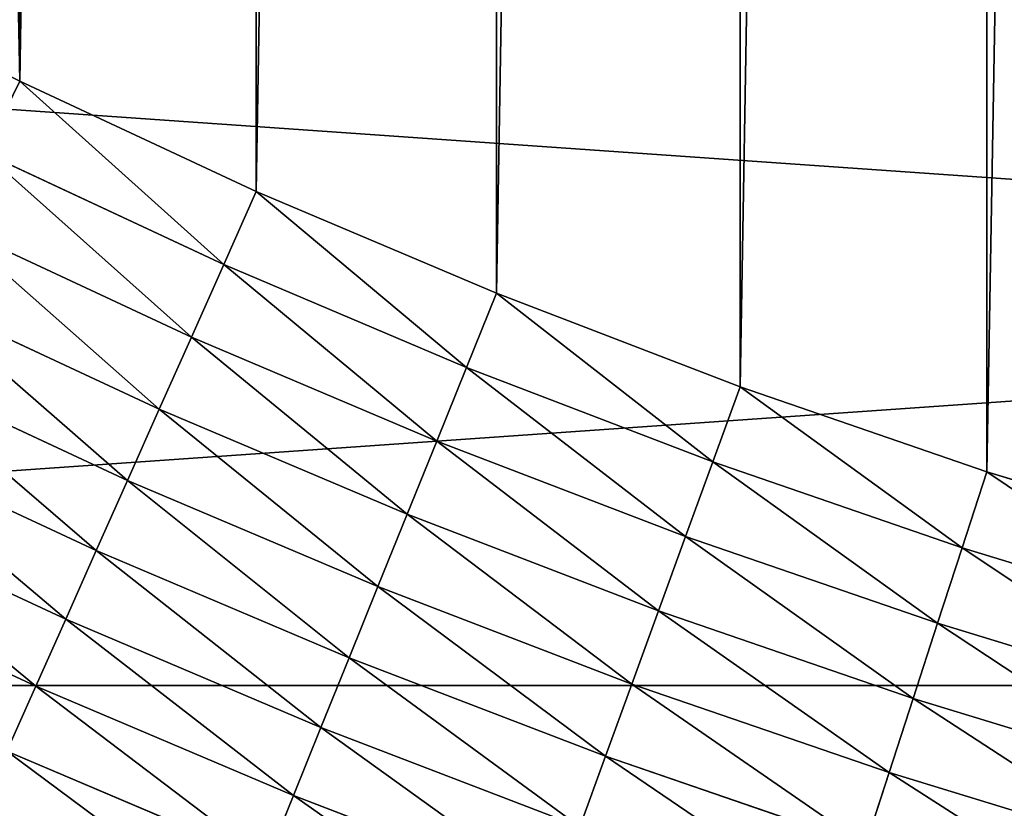
# Model space of a CAD drawing. Units: millimetres. Extents: x 0 to 86, y -74 to 74.
# Drawn here: x 48 to 51, y -23 to -21 of the extents above; entities that cross this region are included whole.
import ezdxf

# ---------------------------------------------------------------- set-up
doc = ezdxf.new("R2010")
doc.units = ezdxf.units.MM
doc.layers.get('0').update_dxf_attribs({"true_color": 0x000000})

# ---------------------------------------------------------------- blocks, each defined once
blk = doc.blocks.new('Group_13')
for p, q in [((171.983, 63.783), (179.417, 60.317)), ((171.983, 63.783, 500), (179.417, 60.317, 500)), ((170.882, 61.526, 499.921), (178.395, 58.022, 499.921)), ((170.882, 61.526, 0.079), (178.395, 58.022, 0.079)), ((179.417, 60.317), (178.395, 58.022, 0.079)), ((178.395, 58.022, 499.921), (179.417, 60.317, 500)), ((179.417, 60.317), (186.967, 57.112)), ((179.417, 60.317, 500), (186.967, 57.112, 500)), ((169.785, 59.277, 499.685), (177.378, 55.737, 499.685)), ((169.785, 59.277, 0.315), (177.378, 55.737, 0.315)), ((178.395, 58.022, 0.079), (177.378, 55.737, 0.315)), ((177.378, 55.737, 499.685), (178.395, 58.022, 499.921)), ((178.395, 58.022, 0.079), (186.027, 54.783, 0.079)), ((178.395, 58.022, 499.921), (186.027, 54.783, 499.921)), ((168.697, 57.047, 499.291), (176.368, 53.47, 499.291)), ((168.697, 57.047, 0.709), (176.368, 53.47, 0.709)), ((186.967, 57.112), (186.027, 54.783, 0.079)), ((186.027, 54.783, 499.921), (186.967, 57.112, 500)), ((186.967, 57.112), (194.625, 54.172)), ((186.967, 57.112, 500), (194.625, 54.172, 500)), ((177.378, 55.737, 0.315), (176.368, 53.47, 0.709)), ((176.368, 53.47, 499.291), (177.378, 55.737, 499.685)), ((177.378, 55.737, 0.315), (185.089, 52.464, 0.315)), ((177.378, 55.737, 499.685), (185.089, 52.464, 499.685)), ((167.622, 54.843, 498.743), (175.371, 51.229, 498.743)), ((167.622, 54.843, 1.257), (175.371, 51.229, 1.257)), ((186.027, 54.783, 0.079), (185.089, 52.464, 0.315)), ((185.089, 52.464, 499.685), (186.027, 54.783, 499.921)), ((186.027, 54.783, 0.079), (193.766, 51.812, 0.079)), ((186.027, 54.783, 499.921), (193.766, 51.812, 499.921)), ((194.625, 54.172), (193.766, 51.812, 0.079)), ((193.766, 51.812, 499.921), (194.625, 54.172, 500)), ((194.625, 54.172, 500), (202.381, 51.502, 500)), ((194.625, 54.172), (202.381, 51.502)), ((176.368, 53.47, 0.709), (175.371, 51.229, 1.257)), ((175.371, 51.229, 498.743), (176.368, 53.47, 499.291)), ((176.368, 53.47, 0.709), (184.16, 50.162, 0.709)), ((176.368, 53.47, 499.291), (184.16, 50.162, 499.291)), ((166.564, 52.674, 498.042), (174.389, 49.025, 498.042)), ((166.564, 52.674, 1.958), (174.389, 49.025, 1.958)), ((185.089, 52.464, 0.315), (184.16, 50.162, 0.709)), ((184.16, 50.162, 499.291), (185.089, 52.464, 499.685)), ((185.089, 52.464, 0.315), (192.911, 49.461, 0.315)), ((185.089, 52.464, 499.685), (192.911, 49.461, 499.685)), ((193.766, 51.812, 0.079), (192.911, 49.461, 0.315)), ((192.911, 49.461, 499.685), (193.766, 51.812, 499.921)), ((193.766, 51.812, 499.921), (201.605, 49.113, 499.921)), ((193.766, 51.812, 0.079), (201.605, 49.113, 0.079)), ((201.605, 49.113, 499.921), (202.381, 51.502, 500)), ((202.381, 51.502), (201.605, 49.113, 0.079)), ((202.381, 51.502, 500), (210.225, 49.104, 500)), ((202.381, 51.502), (210.225, 49.104)), ((175.371, 51.229, 1.257), (174.389, 49.025, 1.958)), ((174.389, 49.025, 498.042), (175.371, 51.229, 498.743)), ((175.371, 51.229, 1.257), (183.241, 47.889, 1.257)), ((175.371, 51.229, 498.743), (183.241, 47.889, 498.743)), ((165.528, 50.549, 497.191), (173.428, 46.865, 497.191)), ((165.528, 50.549, 2.809), (173.428, 46.865, 2.809)), ((184.16, 50.162, 0.709), (183.241, 47.889, 1.257)), ((183.241, 47.889, 498.743), (184.16, 50.162, 499.291)), ((184.16, 50.162, 0.709), (192.062, 47.129, 0.709)), ((184.16, 50.162, 499.291), (192.062, 47.129, 499.291)), ((192.911, 49.461, 0.315), (192.062, 47.129, 0.709)), ((192.062, 47.129, 499.291), (192.911, 49.461, 499.685)), ((192.911, 49.461, 499.685), (200.832, 46.734, 499.685)), ((192.911, 49.461, 0.315), (200.832, 46.734, 0.315)), ((174.389, 49.025, 1.958), (173.428, 46.865, 2.809)), ((173.428, 46.865, 497.191), (174.389, 49.025, 498.042)), ((174.389, 49.025, 1.958), (182.337, 45.651, 1.958)), ((174.389, 49.025, 498.042), (182.337, 45.651, 498.042)), ((200.832, 46.734, 499.685), (201.605, 49.113, 499.921)), ((201.605, 49.113, 0.079), (200.832, 46.734, 0.315)), ((201.605, 49.113, 499.921), (209.533, 46.689, 499.921)), ((201.605, 49.113, 0.079), (209.533, 46.689, 0.079)), ((164.517, 48.476, 496.193), (172.49, 44.758, 496.193)), ((164.517, 48.476, 3.807), (172.49, 44.758, 3.807)), ((183.241, 47.889, 1.257), (182.337, 45.651, 1.958)), ((182.337, 45.651, 498.042), (183.241, 47.889, 498.743)), ((183.241, 47.889, 1.257), (191.223, 44.825, 1.257)), ((183.241, 47.889, 498.743), (191.223, 44.825, 498.743)), ((192.062, 47.129, 0.709), (191.223, 44.825, 1.257)), ((191.223, 44.825, 498.743), (192.062, 47.129, 499.291)), ((192.062, 47.129, 499.291), (200.065, 44.373, 499.291)), ((192.062, 47.129, 0.709), (200.065, 44.373, 0.709)), ((173.428, 46.865, 2.809), (172.49, 44.758, 3.807)), ((172.49, 44.758, 496.193), (173.428, 46.865, 497.191)), ((173.428, 46.865, 2.809), (181.451, 43.459, 2.809)), ((173.428, 46.865, 497.191), (181.451, 43.459, 497.191)), ((200.065, 44.373, 499.291), (200.832, 46.734, 499.685)), ((200.832, 46.734, 0.315), (200.065, 44.373, 0.709)), ((200.832, 46.734, 499.685), (208.843, 44.284, 499.685)), ((200.832, 46.734, 0.315), (208.843, 44.284, 0.315)), ((182.337, 45.651, 1.958), (181.451, 43.459, 2.809)), ((181.451, 43.459, 497.191), (182.337, 45.651, 498.042)), ((182.337, 45.651, 1.958), (190.398, 42.557, 1.958)), ((182.337, 45.651, 498.042), (190.398, 42.557, 498.042)), ((172.49, 44.758, 3.807), (171.579, 42.713, 4.948)), ((171.579, 42.713, 495.052), (172.49, 44.758, 496.193)), ((172.49, 44.758, 3.807), (180.587, 41.321, 3.807)), ((172.49, 44.758, 496.193), (180.587, 41.321, 496.193)), ((191.223, 44.825, 1.257), (190.398, 42.557, 1.958)), ((190.398, 42.557, 498.042), (191.223, 44.825, 498.743)), ((191.223, 44.825, 498.743), (199.307, 42.041, 498.743)), ((191.223, 44.825, 1.257), (199.307, 42.041, 1.257)), ((199.307, 42.041, 498.743), (200.065, 44.373, 499.291)), ((200.065, 44.373, 0.709), (199.307, 42.041, 1.257)), ((200.065, 44.373, 499.291), (208.159, 41.899, 499.291)), ((200.065, 44.373, 0.709), (208.159, 41.899, 0.709)), ((181.451, 43.459, 2.809), (180.587, 41.321, 3.807)), ((180.587, 41.321, 496.193), (181.451, 43.459, 497.191)), ((181.451, 43.459, 2.809), (189.589, 40.335, 2.809)), ((181.451, 43.459, 497.191), (189.589, 40.335, 497.191)), ((171.579, 42.713, 4.948), (179.749, 39.245, 4.948)), ((171.579, 42.713, 495.052), (179.749, 39.245, 495.052)), ((190.398, 42.557, 1.958), (189.589, 40.335, 2.809)), ((189.589, 40.335, 497.191), (190.398, 42.557, 498.042)), ((190.398, 42.557, 498.042), (198.561, 39.746, 498.042)), ((190.398, 42.557, 1.958), (198.561, 39.746, 1.958)), ((198.561, 39.746, 498.042), (199.307, 42.041, 498.743)), ((199.307, 42.041, 1.257), (198.561, 39.746, 1.958)), ((199.307, 42.041, 498.743), (207.483, 39.541, 498.743)), ((199.307, 42.041, 1.257), (207.483, 39.541, 1.257)), ((180.587, 41.321, 3.807), (179.749, 39.245, 4.948)), ((179.749, 39.245, 495.052), (180.587, 41.321, 496.193)), ((180.587, 41.321, 3.807), (188.8, 38.168, 3.807)), ((180.587, 41.321, 496.193), (188.8, 38.168, 496.193))]:
    blk.add_line(p, q)
mesh = blk.add_polyface()
corners = [(40.143, 283.201), (40.143, 266.799), (40, 275), (40.572, 291.393), (40.572, 258.607), (41.287, 299.564), (41.287, 250.436), (42.287, 307.706), (42.287, 242.294), (43.57, 315.807), (43.57, 234.193), (45.135, 323.859), (45.135, 226.141), (46.981, 331.852), (46.981, 218.148), (49.104, 339.775), (49.104, 210.225), (51.502, 347.619), (51.502, 202.381), (54.172, 355.375), (54.172, 194.625), (57.112, 363.033), (57.112, 186.967), (60.317, 370.583), (60.317, 179.417), (63.783, 378.017), (63.783, 171.983), (67.507, 385.326), (67.507, 164.674), (71.484, 392.5), (71.484, 157.5), (75.709, 399.531), (75.709, 150.469), (80.176, 406.41), (80.176, 143.59), (84.881, 413.13), (84.881, 136.87), (89.817, 419.68), (89.817, 130.32), (94.98, 426.055), (94.98, 123.945), (100.361, 432.246), (100.361, 117.754), (105.955, 438.245), (105.955, 111.755), (111.755, 444.045), (111.755, 105.955), (117.754, 449.639), (117.754, 100.361), (123.945, 455.02), (123.945, 94.98), (130.32, 460.183), (130.32, 89.817), (136.87, 465.119), (136.87, 84.881), (143.59, 469.824), (143.59, 80.176), (150.469, 474.291), (150.469, 75.709), (157.5, 478.516), (157.5, 71.484), (164.674, 482.493), (164.674, 67.507), (171.983, 486.217), (171.983, 63.783), (179.417, 489.683), (179.417, 60.317), (186.967, 492.888), (186.967, 57.112), (194.625, 495.828), (194.625, 54.172), (202.381, 498.498), (202.381, 51.502), (210.225, 500.896), (210.225, 49.104), (218.148, 46.981), (218.148, 503.019), (226.141, 504.865), (226.141, 45.135), (234.193, 506.43), (234.193, 43.57), (242.294, 507.713), (242.294, 42.287), (250.436, 508.713), (250.436, 41.287), (258.607, 509.428), (258.607, 40.572), (266.799, 509.857), (266.799, 40.143), (275, 510), (275, 40), (283.201, 509.857), (283.201, 40.143), (291.393, 509.428), (291.393, 40.572), (299.564, 508.713), (299.564, 41.287), (307.706, 42.287), (307.706, 507.713), (315.807, 506.43), (315.807, 43.57), (323.859, 504.865), (323.859, 45.135), (331.852, 503.019), (331.852, 46.981), (339.775, 500.896), (339.775, 49.104), (347.619, 498.498), (347.619, 51.502), (355.375, 54.172), (355.375, 495.828), (363.033, 57.112), (363.033, 492.888), (370.583, 60.317), (370.583, 489.683), (378.017, 63.783), (378.017, 486.217), (385.326, 482.493), (385.326, 67.507), (392.5, 71.484), (392.5, 478.516), (399.531, 75.709), (399.531, 474.291), (406.41, 80.176), (406.41, 469.824), (413.13, 84.881), (413.13, 465.119), (419.68, 89.817), (419.68, 460.183), (426.055, 94.98), (426.055, 455.02), (432.246, 100.361), (432.246, 449.639), (438.245, 105.955), (438.245, 444.045), (444.045, 111.755), (444.045, 438.245), (449.639, 432.246), (449.639, 117.754), (455.02, 123.945), (455.02, 426.055), (460.183, 130.32), (460.183, 419.68), (465.119, 136.87), (465.119, 413.13), (469.824, 406.41), (469.824, 143.59), (474.291, 150.469), (474.291, 399.531), (478.516, 157.5), (478.516, 392.5), (482.493, 385.326), (482.493, 164.674), (486.217, 171.983), (486.217, 378.017), (489.683, 179.417), (489.683, 370.583), (492.888, 186.967), (492.888, 363.033), (495.828, 194.625), (495.828, 355.375), (498.498, 347.619), (498.498, 202.381), (500.896, 210.225), (500.896, 339.775), (503.019, 331.852), (503.019, 218.148), (504.865, 323.859), (504.865, 226.141), (506.43, 315.807), (506.43, 234.193), (507.713, 307.706), (507.713, 242.294), (508.713, 299.564), (508.713, 250.436), (509.428, 291.393), (509.428, 258.607), (509.857, 283.201), (509.857, 266.799), (510, 275)]
mesh.append_faces([[corners[k] for k in face] for face in [(0, 1, 2), (178, 177, 179)]], dxfattribs={"vtx0": -1})
mesh.append_faces([[corners[k] for k in face] for face in [(1, 3, 4), (4, 5, 6), (6, 7, 8), (8, 9, 10), (10, 11, 12), (12, 13, 14), (14, 15, 16), (16, 17, 18), (18, 19, 20), (20, 21, 22), (22, 23, 24), (24, 25, 26), (26, 27, 28), (28, 29, 30), (30, 31, 32), (32, 33, 34), (34, 35, 36), (36, 37, 38), (38, 39, 40), (40, 41, 42), (42, 43, 44), (44, 45, 46), (46, 47, 48), (48, 49, 50), (50, 51, 52), (52, 53, 54), (54, 55, 56), (56, 57, 58), (58, 59, 60), (60, 61, 62), (62, 63, 64), (64, 65, 66), (66, 67, 68), (68, 69, 70), (70, 71, 72), (72, 73, 74), (74, 73, 75), (75, 77, 78), (78, 79, 80), (80, 81, 82), (82, 83, 84), (84, 85, 86), (86, 87, 88), (88, 89, 90), (90, 91, 92), (92, 93, 94), (94, 95, 96), (96, 95, 97), (97, 99, 100), (100, 101, 102), (102, 103, 104), (104, 105, 106), (106, 107, 108), (108, 107, 109), (109, 110, 111), (111, 112, 113), (113, 114, 115), (115, 117, 118), (118, 117, 119), (119, 120, 121), (121, 122, 123), (123, 124, 125), (125, 126, 127), (127, 128, 129), (129, 130, 131), (131, 132, 133), (133, 134, 135), (135, 137, 138), (138, 137, 139), (139, 140, 141), (141, 142, 143), (143, 145, 146), (146, 145, 147), (147, 148, 149), (149, 151, 152), (152, 151, 153), (153, 154, 155), (155, 156, 157), (157, 158, 159), (159, 161, 162), (162, 161, 163), (163, 165, 166), (166, 167, 168), (168, 169, 170), (170, 171, 172), (172, 173, 174), (174, 175, 176), (176, 177, 178)]], dxfattribs={"vtx0": -1, "vtx1": -1})
mesh.append_faces([[corners[k] for k in face] for face in [(1, 0, 3), (4, 3, 5), (6, 5, 7), (8, 7, 9), (10, 9, 11), (12, 11, 13), (14, 13, 15), (16, 15, 17), (18, 17, 19), (20, 19, 21), (22, 21, 23), (24, 23, 25), (26, 25, 27), (28, 27, 29), (30, 29, 31), (32, 31, 33), (34, 33, 35), (36, 35, 37), (38, 37, 39), (40, 39, 41), (42, 41, 43), (44, 43, 45), (46, 45, 47), (48, 47, 49), (50, 49, 51), (52, 51, 53), (54, 53, 55), (56, 55, 57), (58, 57, 59), (60, 59, 61), (62, 61, 63), (64, 63, 65), (66, 65, 67), (68, 67, 69), (70, 69, 71), (72, 71, 73), (75, 73, 76), (75, 76, 77), (78, 77, 79), (80, 79, 81), (82, 81, 83), (84, 83, 85), (86, 85, 87), (88, 87, 89), (90, 89, 91), (92, 91, 93), (94, 93, 95), (97, 95, 98), (97, 98, 99), (100, 99, 101), (102, 101, 103), (104, 103, 105), (106, 105, 107), (109, 107, 110), (111, 110, 112), (113, 112, 114), (115, 114, 116), (115, 116, 117), (119, 117, 120), (121, 120, 122), (123, 122, 124), (125, 124, 126), (127, 126, 128), (129, 128, 130), (131, 130, 132), (133, 132, 134), (135, 134, 136), (135, 136, 137), (139, 137, 140), (141, 140, 142), (143, 142, 144), (143, 144, 145), (147, 145, 148), (149, 148, 150), (149, 150, 151), (153, 151, 154), (155, 154, 156), (157, 156, 158), (159, 158, 160), (159, 160, 161), (163, 161, 164), (163, 164, 165), (166, 165, 167), (168, 167, 169), (170, 169, 171), (172, 171, 173), (174, 173, 175), (176, 175, 177)]], dxfattribs={"vtx0": -1, "vtx2": -1})
mesh = blk.add_polyface()
corners = [(40.143, 266.799, 500), (40.143, 283.201, 500), (40, 275, 500), (40.572, 258.607, 500), (40.572, 291.393, 500), (41.287, 250.436, 500), (41.287, 299.564, 500), (42.287, 242.294, 500), (42.287, 307.706, 500), (43.57, 234.193, 500), (43.57, 315.807, 500), (45.135, 226.141, 500), (45.135, 323.859, 500), (46.981, 218.148, 500), (46.981, 331.852, 500), (49.104, 210.225, 500), (49.104, 339.775, 500), (51.502, 202.381, 500), (51.502, 347.619, 500), (54.172, 194.625, 500), (54.172, 355.375, 500), (57.112, 363.033, 500), (57.112, 186.967, 500), (60.317, 370.583, 500), (60.317, 179.417, 500), (63.783, 378.017, 500), (63.783, 171.983, 500), (67.507, 385.326, 500), (67.507, 164.674, 500), (71.484, 392.5, 500), (71.484, 157.5, 500), (75.709, 399.531, 500), (75.709, 150.469, 500), (80.176, 406.41, 500), (80.176, 143.59, 500), (84.881, 413.13, 500), (84.881, 136.87, 500), (89.817, 419.68, 500), (89.817, 130.32, 500), (94.98, 426.055, 500), (94.98, 123.945, 500), (100.361, 432.246, 500), (100.361, 117.754, 500), (105.955, 438.245, 500), (105.955, 111.755, 500), (111.755, 105.955, 500), (111.755, 444.045, 500), (117.754, 449.639, 500), (117.754, 100.361, 500), (123.945, 455.02, 500), (123.945, 94.98, 500), (130.32, 460.183, 500), (130.32, 89.817, 500), (136.87, 465.119, 500), (136.87, 84.881, 500), (143.59, 469.824, 500), (143.59, 80.176, 500), (150.469, 474.291, 500), (150.469, 75.709, 500), (157.5, 478.516, 500), (157.5, 71.484, 500), (164.674, 482.493, 500), (164.674, 67.507, 500), (171.983, 63.783, 500), (171.983, 486.217, 500), (179.417, 489.683, 500), (179.417, 60.317, 500), (186.967, 492.888, 500), (186.967, 57.112, 500), (194.625, 495.828, 500), (194.625, 54.172, 500), (202.381, 498.498, 500), (202.381, 51.502, 500), (210.225, 49.104, 500), (210.225, 500.896, 500), (218.148, 46.981, 500), (218.148, 503.019, 500), (226.141, 504.865, 500), (226.141, 45.135, 500), (234.193, 43.57, 500), (234.193, 506.43, 500), (242.294, 507.713, 500), (242.294, 42.287, 500), (250.436, 41.287, 500), (250.436, 508.713, 500), (258.607, 40.572, 500), (258.607, 509.428, 500), (266.799, 40.143, 500), (266.799, 509.857, 500), (275, 510, 500), (275, 40, 500), (283.201, 509.857, 500), (283.201, 40.143, 500), (291.393, 509.428, 500), (291.393, 40.572, 500), (299.564, 41.287, 500), (299.564, 508.713, 500), (307.706, 42.287, 500), (307.706, 507.713, 500), (315.807, 506.43, 500), (315.807, 43.57, 500), (323.859, 504.865, 500), (323.859, 45.135, 500), (331.852, 46.981, 500), (331.852, 503.019, 500), (339.775, 500.896, 500), (339.775, 49.104, 500), (347.619, 51.502, 500), (347.619, 498.498, 500), (355.375, 54.172, 500), (355.375, 495.828, 500), (363.033, 57.112, 500), (363.033, 492.888, 500), (370.583, 60.317, 500), (370.583, 489.683, 500), (378.017, 63.783, 500), (378.017, 486.217, 500), (385.326, 482.493, 500), (385.326, 67.507, 500), (392.5, 71.484, 500), (392.5, 478.516, 500), (399.531, 75.709, 500), (399.531, 474.291, 500), (406.41, 80.176, 500), (406.41, 469.824, 500), (413.13, 84.881, 500), (413.13, 465.119, 500), (419.68, 89.817, 500), (419.68, 460.183, 500), (426.055, 94.98, 500), (426.055, 455.02, 500), (432.246, 100.361, 500), (432.246, 449.639, 500), (438.245, 105.955, 500), (438.245, 444.045, 500), (444.045, 111.755, 500), (444.045, 438.245, 500), (449.639, 117.754, 500), (449.639, 432.246, 500), (455.02, 123.945, 500), (455.02, 426.055, 500), (460.183, 130.32, 500), (460.183, 419.68, 500), (465.119, 136.87, 500), (465.119, 413.13, 500), (469.824, 143.59, 500), (469.824, 406.41, 500), (474.291, 150.469, 500), (474.291, 399.531, 500), (478.516, 157.5, 500), (478.516, 392.5, 500), (482.493, 164.674, 500), (482.493, 385.326, 500), (486.217, 171.983, 500), (486.217, 378.017, 500), (489.683, 179.417, 500), (489.683, 370.583, 500), (492.888, 186.967, 500), (492.888, 363.033, 500), (495.828, 194.625, 500), (495.828, 355.375, 500), (498.498, 202.381, 500), (498.498, 347.619, 500), (500.896, 210.225, 500), (500.896, 339.775, 500), (503.019, 218.148, 500), (503.019, 331.852, 500), (504.865, 226.141, 500), (504.865, 323.859, 500), (506.43, 234.193, 500), (506.43, 315.807, 500), (507.713, 242.294, 500), (507.713, 307.706, 500), (508.713, 250.436, 500), (508.713, 299.564, 500), (509.428, 258.607, 500), (509.428, 291.393, 500), (509.857, 266.799, 500), (509.857, 283.201, 500), (510, 275, 500)]
mesh.append_faces([[corners[k] for k in face] for face in [(0, 1, 2), (178, 177, 179)]], dxfattribs={"vtx0": -1})
mesh.append_faces([[corners[k] for k in face] for face in [(1, 3, 4), (4, 5, 6), (6, 7, 8), (8, 9, 10), (10, 11, 12), (12, 13, 14), (14, 15, 16), (16, 17, 18), (18, 19, 20), (20, 19, 21), (21, 22, 23), (23, 24, 25), (25, 26, 27), (27, 28, 29), (29, 30, 31), (31, 32, 33), (33, 34, 35), (35, 36, 37), (37, 38, 39), (39, 40, 41), (41, 42, 43), (43, 45, 46), (46, 45, 47), (47, 48, 49), (49, 50, 51), (51, 52, 53), (53, 54, 55), (55, 56, 57), (57, 58, 59), (59, 60, 61), (61, 63, 64), (64, 63, 65), (65, 66, 67), (67, 68, 69), (69, 70, 71), (71, 73, 74), (74, 75, 76), (76, 75, 77), (77, 79, 80), (80, 79, 81), (81, 83, 84), (84, 85, 86), (86, 87, 88), (88, 87, 89), (89, 90, 91), (91, 92, 93), (93, 95, 96), (96, 97, 98), (98, 97, 99), (99, 100, 101), (101, 103, 104), (104, 103, 105), (105, 107, 108), (108, 109, 110), (110, 111, 112), (112, 113, 114), (114, 115, 116), (116, 115, 117), (117, 119, 120), (120, 121, 122), (122, 123, 124), (124, 125, 126), (126, 127, 128), (128, 129, 130), (130, 131, 132), (132, 133, 134), (134, 135, 136), (136, 137, 138), (138, 139, 140), (140, 141, 142), (142, 143, 144), (144, 145, 146), (146, 147, 148), (148, 149, 150), (150, 151, 152), (152, 153, 154), (154, 155, 156), (156, 157, 158), (158, 159, 160), (160, 161, 162), (162, 163, 164), (164, 165, 166), (166, 167, 168), (168, 169, 170), (170, 171, 172), (172, 173, 174), (174, 175, 176), (176, 177, 178)]], dxfattribs={"vtx0": -1, "vtx1": -1})
mesh.append_faces([[corners[k] for k in face] for face in [(1, 0, 3), (4, 3, 5), (6, 5, 7), (8, 7, 9), (10, 9, 11), (12, 11, 13), (14, 13, 15), (16, 15, 17), (18, 17, 19), (21, 19, 22), (23, 22, 24), (25, 24, 26), (27, 26, 28), (29, 28, 30), (31, 30, 32), (33, 32, 34), (35, 34, 36), (37, 36, 38), (39, 38, 40), (41, 40, 42), (43, 42, 44), (43, 44, 45), (47, 45, 48), (49, 48, 50), (51, 50, 52), (53, 52, 54), (55, 54, 56), (57, 56, 58), (59, 58, 60), (61, 60, 62), (61, 62, 63), (65, 63, 66), (67, 66, 68), (69, 68, 70), (71, 70, 72), (71, 72, 73), (74, 73, 75), (77, 75, 78), (77, 78, 79), (81, 79, 82), (81, 82, 83), (84, 83, 85), (86, 85, 87), (89, 87, 90), (91, 90, 92), (93, 92, 94), (93, 94, 95), (96, 95, 97), (99, 97, 100), (101, 100, 102), (101, 102, 103), (105, 103, 106), (105, 106, 107), (108, 107, 109), (110, 109, 111), (112, 111, 113), (114, 113, 115), (117, 115, 118), (117, 118, 119), (120, 119, 121), (122, 121, 123), (124, 123, 125), (126, 125, 127), (128, 127, 129), (130, 129, 131), (132, 131, 133), (134, 133, 135), (136, 135, 137), (138, 137, 139), (140, 139, 141), (142, 141, 143), (144, 143, 145), (146, 145, 147), (148, 147, 149), (150, 149, 151), (152, 151, 153), (154, 153, 155), (156, 155, 157), (158, 157, 159), (160, 159, 161), (162, 161, 163), (164, 163, 165), (166, 165, 167), (168, 167, 169), (170, 169, 171), (172, 171, 173), (174, 173, 175), (176, 175, 177)]], dxfattribs={"vtx0": -1, "vtx2": -1})
mesh = blk.add_polyface()
corners = [(178.395, 58.022, 499.921), (171.983, 63.783, 500), (170.882, 61.526, 499.921), (179.417, 60.317, 500)]
mesh.append_faces([[corners[k] for k in face] for face in [(0, 1, 2), (1, 0, 3)]], dxfattribs={"vtx0": -1})
mesh = blk.add_polyface()
corners = [(171.983, 63.783), (178.395, 58.022, 0.079), (170.882, 61.526, 0.079), (179.417, 60.317)]
mesh.append_faces([[corners[k] for k in face] for face in [(0, 1, 2), (1, 0, 3)]], dxfattribs={"vtx0": -1})
mesh = blk.add_polyface()
corners = [(177.378, 55.737, 499.685), (170.882, 61.526, 499.921), (169.785, 59.277, 499.685), (178.395, 58.022, 499.921)]
mesh.append_faces([[corners[k] for k in face] for face in [(0, 1, 2), (1, 0, 3)]], dxfattribs={"vtx0": -1})
mesh = blk.add_polyface()
corners = [(170.882, 61.526, 0.079), (177.378, 55.737, 0.315), (169.785, 59.277, 0.315), (178.395, 58.022, 0.079)]
mesh.append_faces([[corners[k] for k in face] for face in [(0, 1, 2), (1, 0, 3)]], dxfattribs={"vtx0": -1})
mesh = blk.add_polyface()
corners = [(179.417, 60.317), (186.027, 54.783, 0.079), (178.395, 58.022, 0.079), (186.967, 57.112)]
mesh.append_faces([[corners[k] for k in face] for face in [(0, 1, 2), (1, 0, 3)]], dxfattribs={"vtx0": -1})
mesh = blk.add_polyface()
corners = [(186.027, 54.783, 499.921), (179.417, 60.317, 500), (178.395, 58.022, 499.921), (186.967, 57.112, 500)]
mesh.append_faces([[corners[k] for k in face] for face in [(0, 1, 2), (1, 0, 3)]], dxfattribs={"vtx0": -1})
mesh = blk.add_polyface()
corners = [(176.368, 53.47, 499.291), (169.785, 59.277, 499.685), (168.697, 57.047, 499.291), (177.378, 55.737, 499.685)]
mesh.append_faces([[corners[k] for k in face] for face in [(0, 1, 2), (1, 0, 3)]], dxfattribs={"vtx0": -1})
mesh = blk.add_polyface()
corners = [(169.785, 59.277, 0.315), (176.368, 53.47, 0.709), (168.697, 57.047, 0.709), (177.378, 55.737, 0.315)]
mesh.append_faces([[corners[k] for k in face] for face in [(0, 1, 2), (1, 0, 3)]], dxfattribs={"vtx0": -1})
mesh = blk.add_polyface()
corners = [(178.395, 58.022, 0.079), (185.089, 52.464, 0.315), (177.378, 55.737, 0.315), (186.027, 54.783, 0.079)]
mesh.append_faces([[corners[k] for k in face] for face in [(0, 1, 2), (1, 0, 3)]], dxfattribs={"vtx0": -1})
mesh = blk.add_polyface()
corners = [(185.089, 52.464, 499.685), (178.395, 58.022, 499.921), (177.378, 55.737, 499.685), (186.027, 54.783, 499.921)]
mesh.append_faces([[corners[k] for k in face] for face in [(0, 1, 2), (1, 0, 3)]], dxfattribs={"vtx0": -1})
mesh = blk.add_polyface()
corners = [(175.371, 51.229, 498.743), (168.697, 57.047, 499.291), (167.622, 54.843, 498.743), (176.368, 53.47, 499.291)]
mesh.append_faces([[corners[k] for k in face] for face in [(0, 1, 2), (1, 0, 3)]], dxfattribs={"vtx0": -1})
mesh = blk.add_polyface()
corners = [(168.697, 57.047, 0.709), (175.371, 51.229, 1.257), (167.622, 54.843, 1.257), (176.368, 53.47, 0.709)]
mesh.append_faces([[corners[k] for k in face] for face in [(0, 1, 2), (1, 0, 3)]], dxfattribs={"vtx0": -1})
mesh = blk.add_polyface()
corners = [(186.967, 57.112), (193.766, 51.812, 0.079), (186.027, 54.783, 0.079), (194.625, 54.172)]
mesh.append_faces([[corners[k] for k in face] for face in [(0, 1, 2), (1, 0, 3)]], dxfattribs={"vtx0": -1})
mesh = blk.add_polyface()
corners = [(193.766, 51.812, 499.921), (186.967, 57.112, 500), (186.027, 54.783, 499.921), (194.625, 54.172, 500)]
mesh.append_faces([[corners[k] for k in face] for face in [(0, 1, 2), (1, 0, 3)]], dxfattribs={"vtx0": -1})
mesh = blk.add_polyface()
corners = [(177.378, 55.737, 0.315), (184.16, 50.162, 0.709), (176.368, 53.47, 0.709), (185.089, 52.464, 0.315)]
mesh.append_faces([[corners[k] for k in face] for face in [(0, 1, 2), (1, 0, 3)]], dxfattribs={"vtx0": -1})
mesh = blk.add_polyface()
corners = [(184.16, 50.162, 499.291), (177.378, 55.737, 499.685), (176.368, 53.47, 499.291), (185.089, 52.464, 499.685)]
mesh.append_faces([[corners[k] for k in face] for face in [(0, 1, 2), (1, 0, 3)]], dxfattribs={"vtx0": -1})
mesh = blk.add_polyface()
corners = [(174.389, 49.025, 498.042), (167.622, 54.843, 498.743), (166.564, 52.674, 498.042), (175.371, 51.229, 498.743)]
mesh.append_faces([[corners[k] for k in face] for face in [(0, 1, 2), (1, 0, 3)]], dxfattribs={"vtx0": -1})
mesh = blk.add_polyface()
corners = [(167.622, 54.843, 1.257), (174.389, 49.025, 1.958), (166.564, 52.674, 1.958), (175.371, 51.229, 1.257)]
mesh.append_faces([[corners[k] for k in face] for face in [(0, 1, 2), (1, 0, 3)]], dxfattribs={"vtx0": -1})
mesh = blk.add_polyface()
corners = [(186.027, 54.783, 0.079), (192.911, 49.461, 0.315), (185.089, 52.464, 0.315), (193.766, 51.812, 0.079)]
mesh.append_faces([[corners[k] for k in face] for face in [(0, 1, 2), (1, 0, 3)]], dxfattribs={"vtx0": -1})
mesh = blk.add_polyface()
corners = [(192.911, 49.461, 499.685), (186.027, 54.783, 499.921), (185.089, 52.464, 499.685), (193.766, 51.812, 499.921)]
mesh.append_faces([[corners[k] for k in face] for face in [(0, 1, 2), (1, 0, 3)]], dxfattribs={"vtx0": -1})
mesh = blk.add_polyface()
corners = [(201.605, 49.113, 499.921), (194.625, 54.172, 500), (193.766, 51.812, 499.921), (202.381, 51.502, 500)]
mesh.append_faces([[corners[k] for k in face] for face in [(0, 1, 2), (1, 0, 3)]], dxfattribs={"vtx0": -1})
mesh = blk.add_polyface()
corners = [(194.625, 54.172), (201.605, 49.113, 0.079), (193.766, 51.812, 0.079), (202.381, 51.502)]
mesh.append_faces([[corners[k] for k in face] for face in [(0, 1, 2), (1, 0, 3)]], dxfattribs={"vtx0": -1})
mesh = blk.add_polyface()
corners = [(176.368, 53.47, 0.709), (183.241, 47.889, 1.257), (175.371, 51.229, 1.257), (184.16, 50.162, 0.709)]
mesh.append_faces([[corners[k] for k in face] for face in [(0, 1, 2), (1, 0, 3)]], dxfattribs={"vtx0": -1})
mesh = blk.add_polyface()
corners = [(183.241, 47.889, 498.743), (176.368, 53.47, 499.291), (175.371, 51.229, 498.743), (184.16, 50.162, 499.291)]
mesh.append_faces([[corners[k] for k in face] for face in [(0, 1, 2), (1, 0, 3)]], dxfattribs={"vtx0": -1})
mesh = blk.add_polyface()
corners = [(173.428, 46.865, 497.191), (166.564, 52.674, 498.042), (165.528, 50.549, 497.191), (174.389, 49.025, 498.042)]
mesh.append_faces([[corners[k] for k in face] for face in [(0, 1, 2), (1, 0, 3)]], dxfattribs={"vtx0": -1})
mesh = blk.add_polyface()
corners = [(166.564, 52.674, 1.958), (173.428, 46.865, 2.809), (165.528, 50.549, 2.809), (174.389, 49.025, 1.958)]
mesh.append_faces([[corners[k] for k in face] for face in [(0, 1, 2), (1, 0, 3)]], dxfattribs={"vtx0": -1})
mesh = blk.add_polyface()
corners = [(185.089, 52.464, 0.315), (192.062, 47.129, 0.709), (184.16, 50.162, 0.709), (192.911, 49.461, 0.315)]
mesh.append_faces([[corners[k] for k in face] for face in [(0, 1, 2), (1, 0, 3)]], dxfattribs={"vtx0": -1})
mesh = blk.add_polyface()
corners = [(192.062, 47.129, 499.291), (185.089, 52.464, 499.685), (184.16, 50.162, 499.291), (192.911, 49.461, 499.685)]
mesh.append_faces([[corners[k] for k in face] for face in [(0, 1, 2), (1, 0, 3)]], dxfattribs={"vtx0": -1})
mesh = blk.add_polyface()
corners = [(200.832, 46.734, 499.685), (193.766, 51.812, 499.921), (192.911, 49.461, 499.685), (201.605, 49.113, 499.921)]
mesh.append_faces([[corners[k] for k in face] for face in [(0, 1, 2), (1, 0, 3)]], dxfattribs={"vtx0": -1})
mesh = blk.add_polyface()
corners = [(193.766, 51.812, 0.079), (200.832, 46.734, 0.315), (192.911, 49.461, 0.315), (201.605, 49.113, 0.079)]
mesh.append_faces([[corners[k] for k in face] for face in [(0, 1, 2), (1, 0, 3)]], dxfattribs={"vtx0": -1})
mesh = blk.add_polyface()
corners = [(209.533, 46.689, 499.921), (202.381, 51.502, 500), (201.605, 49.113, 499.921), (210.225, 49.104, 500)]
mesh.append_faces([[corners[k] for k in face] for face in [(0, 1, 2), (1, 0, 3)]], dxfattribs={"vtx0": -1})
mesh = blk.add_polyface()
corners = [(202.381, 51.502), (209.533, 46.689, 0.079), (201.605, 49.113, 0.079), (210.225, 49.104)]
mesh.append_faces([[corners[k] for k in face] for face in [(0, 1, 2), (1, 0, 3)]], dxfattribs={"vtx0": -1})
mesh = blk.add_polyface()
corners = [(175.371, 51.229, 1.257), (182.337, 45.651, 1.958), (174.389, 49.025, 1.958), (183.241, 47.889, 1.257)]
mesh.append_faces([[corners[k] for k in face] for face in [(0, 1, 2), (1, 0, 3)]], dxfattribs={"vtx0": -1})
mesh = blk.add_polyface()
corners = [(182.337, 45.651, 498.042), (175.371, 51.229, 498.743), (174.389, 49.025, 498.042), (183.241, 47.889, 498.743)]
mesh.append_faces([[corners[k] for k in face] for face in [(0, 1, 2), (1, 0, 3)]], dxfattribs={"vtx0": -1})
mesh = blk.add_polyface()
corners = [(172.49, 44.758, 496.193), (165.528, 50.549, 497.191), (164.517, 48.476, 496.193), (173.428, 46.865, 497.191)]
mesh.append_faces([[corners[k] for k in face] for face in [(0, 1, 2), (1, 0, 3)]], dxfattribs={"vtx0": -1})
mesh = blk.add_polyface()
corners = [(165.528, 50.549, 2.809), (172.49, 44.758, 3.807), (164.517, 48.476, 3.807), (173.428, 46.865, 2.809)]
mesh.append_faces([[corners[k] for k in face] for face in [(0, 1, 2), (1, 0, 3)]], dxfattribs={"vtx0": -1})
mesh = blk.add_polyface()
corners = [(184.16, 50.162, 0.709), (191.223, 44.825, 1.257), (183.241, 47.889, 1.257), (192.062, 47.129, 0.709)]
mesh.append_faces([[corners[k] for k in face] for face in [(0, 1, 2), (1, 0, 3)]], dxfattribs={"vtx0": -1})
mesh = blk.add_polyface()
corners = [(191.223, 44.825, 498.743), (184.16, 50.162, 499.291), (183.241, 47.889, 498.743), (192.062, 47.129, 499.291)]
mesh.append_faces([[corners[k] for k in face] for face in [(0, 1, 2), (1, 0, 3)]], dxfattribs={"vtx0": -1})
mesh = blk.add_polyface()
corners = [(200.065, 44.373, 499.291), (192.911, 49.461, 499.685), (192.062, 47.129, 499.291), (200.832, 46.734, 499.685)]
mesh.append_faces([[corners[k] for k in face] for face in [(0, 1, 2), (1, 0, 3)]], dxfattribs={"vtx0": -1})
mesh = blk.add_polyface()
corners = [(192.911, 49.461, 0.315), (200.065, 44.373, 0.709), (192.062, 47.129, 0.709), (200.832, 46.734, 0.315)]
mesh.append_faces([[corners[k] for k in face] for face in [(0, 1, 2), (1, 0, 3)]], dxfattribs={"vtx0": -1})
mesh = blk.add_polyface()
corners = [(174.389, 49.025, 1.958), (181.451, 43.459, 2.809), (173.428, 46.865, 2.809), (182.337, 45.651, 1.958)]
mesh.append_faces([[corners[k] for k in face] for face in [(0, 1, 2), (1, 0, 3)]], dxfattribs={"vtx0": -1})
mesh = blk.add_polyface()
corners = [(181.451, 43.459, 497.191), (174.389, 49.025, 498.042), (173.428, 46.865, 497.191), (182.337, 45.651, 498.042)]
mesh.append_faces([[corners[k] for k in face] for face in [(0, 1, 2), (1, 0, 3)]], dxfattribs={"vtx0": -1})
mesh = blk.add_polyface()
corners = [(208.843, 44.284, 499.685), (201.605, 49.113, 499.921), (200.832, 46.734, 499.685), (209.533, 46.689, 499.921)]
mesh.append_faces([[corners[k] for k in face] for face in [(0, 1, 2), (1, 0, 3)]], dxfattribs={"vtx0": -1})
mesh = blk.add_polyface()
corners = [(201.605, 49.113, 0.079), (208.843, 44.284, 0.315), (200.832, 46.734, 0.315), (209.533, 46.689, 0.079)]
mesh.append_faces([[corners[k] for k in face] for face in [(0, 1, 2), (1, 0, 3)]], dxfattribs={"vtx0": -1})
mesh = blk.add_polyface()
corners = [(171.579, 42.713, 495.052), (164.517, 48.476, 496.193), (163.535, 46.464, 495.052), (172.49, 44.758, 496.193)]
mesh.append_faces([[corners[k] for k in face] for face in [(0, 1, 2), (1, 0, 3)]], dxfattribs={"vtx0": -1})
mesh = blk.add_polyface()
corners = [(164.517, 48.476, 3.807), (171.579, 42.713, 4.948), (163.535, 46.464, 4.948), (172.49, 44.758, 3.807)]
mesh.append_faces([[corners[k] for k in face] for face in [(0, 1, 2), (1, 0, 3)]], dxfattribs={"vtx0": -1})
mesh = blk.add_polyface()
corners = [(183.241, 47.889, 1.257), (190.398, 42.557, 1.958), (182.337, 45.651, 1.958), (191.223, 44.825, 1.257)]
mesh.append_faces([[corners[k] for k in face] for face in [(0, 1, 2), (1, 0, 3)]], dxfattribs={"vtx0": -1})
mesh = blk.add_polyface()
corners = [(190.398, 42.557, 498.042), (183.241, 47.889, 498.743), (182.337, 45.651, 498.042), (191.223, 44.825, 498.743)]
mesh.append_faces([[corners[k] for k in face] for face in [(0, 1, 2), (1, 0, 3)]], dxfattribs={"vtx0": -1})
mesh = blk.add_polyface()
corners = [(199.307, 42.041, 498.743), (192.062, 47.129, 499.291), (191.223, 44.825, 498.743), (200.065, 44.373, 499.291)]
mesh.append_faces([[corners[k] for k in face] for face in [(0, 1, 2), (1, 0, 3)]], dxfattribs={"vtx0": -1})
mesh = blk.add_polyface()
corners = [(192.062, 47.129, 0.709), (199.307, 42.041, 1.257), (191.223, 44.825, 1.257), (200.065, 44.373, 0.709)]
mesh.append_faces([[corners[k] for k in face] for face in [(0, 1, 2), (1, 0, 3)]], dxfattribs={"vtx0": -1})
mesh = blk.add_polyface()
corners = [(173.428, 46.865, 2.809), (180.587, 41.321, 3.807), (172.49, 44.758, 3.807), (181.451, 43.459, 2.809)]
mesh.append_faces([[corners[k] for k in face] for face in [(0, 1, 2), (1, 0, 3)]], dxfattribs={"vtx0": -1})
mesh = blk.add_polyface()
corners = [(180.587, 41.321, 496.193), (173.428, 46.865, 497.191), (172.49, 44.758, 496.193), (181.451, 43.459, 497.191)]
mesh.append_faces([[corners[k] for k in face] for face in [(0, 1, 2), (1, 0, 3)]], dxfattribs={"vtx0": -1})
mesh = blk.add_polyface()
corners = [(208.159, 41.899, 499.291), (200.832, 46.734, 499.685), (200.065, 44.373, 499.291), (208.843, 44.284, 499.685)]
mesh.append_faces([[corners[k] for k in face] for face in [(0, 1, 2), (1, 0, 3)]], dxfattribs={"vtx0": -1})
mesh = blk.add_polyface()
corners = [(200.832, 46.734, 0.315), (208.159, 41.899, 0.709), (200.065, 44.373, 0.709), (208.843, 44.284, 0.315)]
mesh.append_faces([[corners[k] for k in face] for face in [(0, 1, 2), (1, 0, 3)]], dxfattribs={"vtx0": -1})
mesh = blk.add_polyface()
corners = [(182.337, 45.651, 1.958), (189.589, 40.335, 2.809), (181.451, 43.459, 2.809), (190.398, 42.557, 1.958)]
mesh.append_faces([[corners[k] for k in face] for face in [(0, 1, 2), (1, 0, 3)]], dxfattribs={"vtx0": -1})
mesh = blk.add_polyface()
corners = [(189.589, 40.335, 497.191), (182.337, 45.651, 498.042), (181.451, 43.459, 497.191), (190.398, 42.557, 498.042)]
mesh.append_faces([[corners[k] for k in face] for face in [(0, 1, 2), (1, 0, 3)]], dxfattribs={"vtx0": -1})
mesh = blk.add_polyface()
corners = [(172.49, 44.758, 3.807), (179.749, 39.245, 4.948), (171.579, 42.713, 4.948), (180.587, 41.321, 3.807)]
mesh.append_faces([[corners[k] for k in face] for face in [(0, 1, 2), (1, 0, 3)]], dxfattribs={"vtx0": -1})
mesh = blk.add_polyface()
corners = [(179.749, 39.245, 495.052), (172.49, 44.758, 496.193), (171.579, 42.713, 495.052), (180.587, 41.321, 496.193)]
mesh.append_faces([[corners[k] for k in face] for face in [(0, 1, 2), (1, 0, 3)]], dxfattribs={"vtx0": -1})
mesh = blk.add_polyface()
corners = [(198.561, 39.746, 498.042), (191.223, 44.825, 498.743), (190.398, 42.557, 498.042), (199.307, 42.041, 498.743)]
mesh.append_faces([[corners[k] for k in face] for face in [(0, 1, 2), (1, 0, 3)]], dxfattribs={"vtx0": -1})
mesh = blk.add_polyface()
corners = [(191.223, 44.825, 1.257), (198.561, 39.746, 1.958), (190.398, 42.557, 1.958), (199.307, 42.041, 1.257)]
mesh.append_faces([[corners[k] for k in face] for face in [(0, 1, 2), (1, 0, 3)]], dxfattribs={"vtx0": -1})
mesh = blk.add_polyface()
corners = [(207.483, 39.541, 498.743), (200.065, 44.373, 499.291), (199.307, 42.041, 498.743), (208.159, 41.899, 499.291)]
mesh.append_faces([[corners[k] for k in face] for face in [(0, 1, 2), (1, 0, 3)]], dxfattribs={"vtx0": -1})
mesh = blk.add_polyface()
corners = [(200.065, 44.373, 0.709), (207.483, 39.541, 1.257), (199.307, 42.041, 1.257), (208.159, 41.899, 0.709)]
mesh.append_faces([[corners[k] for k in face] for face in [(0, 1, 2), (1, 0, 3)]], dxfattribs={"vtx0": -1})
mesh = blk.add_polyface()
corners = [(181.451, 43.459, 2.809), (188.8, 38.168, 3.807), (180.587, 41.321, 3.807), (189.589, 40.335, 2.809)]
mesh.append_faces([[corners[k] for k in face] for face in [(0, 1, 2), (1, 0, 3)]], dxfattribs={"vtx0": -1})
mesh = blk.add_polyface()
corners = [(188.8, 38.168, 496.193), (181.451, 43.459, 497.191), (180.587, 41.321, 496.193), (189.589, 40.335, 497.191)]
mesh.append_faces([[corners[k] for k in face] for face in [(0, 1, 2), (1, 0, 3)]], dxfattribs={"vtx0": -1})
mesh = blk.add_polyface()
corners = [(171.579, 42.713, 4.948), (178.938, 37.239, 6.227), (170.699, 40.737, 6.227), (179.749, 39.245, 4.948)]
mesh.append_faces([[corners[k] for k in face] for face in [(0, 1, 2), (1, 0, 3)]], dxfattribs={"vtx0": -1})
mesh = blk.add_polyface()
corners = [(178.938, 37.239, 493.773), (171.579, 42.713, 495.052), (170.699, 40.737, 493.773), (179.749, 39.245, 495.052)]
mesh.append_faces([[corners[k] for k in face] for face in [(0, 1, 2), (1, 0, 3)]], dxfattribs={"vtx0": -1})
mesh = blk.add_polyface()
corners = [(197.831, 37.497, 497.191), (190.398, 42.557, 498.042), (189.589, 40.335, 497.191), (198.561, 39.746, 498.042)]
mesh.append_faces([[corners[k] for k in face] for face in [(0, 1, 2), (1, 0, 3)]], dxfattribs={"vtx0": -1})
mesh = blk.add_polyface()
corners = [(190.398, 42.557, 1.958), (197.831, 37.497, 2.809), (189.589, 40.335, 2.809), (198.561, 39.746, 1.958)]
mesh.append_faces([[corners[k] for k in face] for face in [(0, 1, 2), (1, 0, 3)]], dxfattribs={"vtx0": -1})
mesh = blk.add_polyface()
corners = [(206.818, 37.222, 498.042), (199.307, 42.041, 498.743), (198.561, 39.746, 498.042), (207.483, 39.541, 498.743)]
mesh.append_faces([[corners[k] for k in face] for face in [(0, 1, 2), (1, 0, 3)]], dxfattribs={"vtx0": -1})
mesh = blk.add_polyface()
corners = [(199.307, 42.041, 1.257), (206.818, 37.222, 1.958), (198.561, 39.746, 1.958), (207.483, 39.541, 1.257)]
mesh.append_faces([[corners[k] for k in face] for face in [(0, 1, 2), (1, 0, 3)]], dxfattribs={"vtx0": -1})
mesh = blk.add_polyface()
corners = [(180.587, 41.321, 3.807), (188.034, 36.064, 4.948), (179.749, 39.245, 4.948), (188.8, 38.168, 3.807)]
mesh.append_faces([[corners[k] for k in face] for face in [(0, 1, 2), (1, 0, 3)]], dxfattribs={"vtx0": -1})
mesh = blk.add_polyface()
corners = [(188.034, 36.064, 495.052), (180.587, 41.321, 496.193), (179.749, 39.245, 495.052), (188.8, 38.168, 496.193)]
mesh.append_faces([[corners[k] for k in face] for face in [(0, 1, 2), (1, 0, 3)]], dxfattribs={"vtx0": -1})
blk = doc.blocks.new('Group_7')
for p, q in [((666.252, 514.782, 1453.537), (310, 514.782, 1453.537)), ((666.252, 514.782, 36.463), (310, 514.782, 36.463))]:
    blk.add_line(p, q)
mesh = blk.add_polyface()
corners = [(666.252, 539.65, 28.86), (310, 514.782, 36.463), (310, 539.65, 28.86), (666.252, 514.782, 36.463)]
mesh.append_faces([[corners[k] for k in face] for face in [(0, 1, 2), (1, 0, 3)]], dxfattribs={"vtx0": -1})
mesh = blk.add_polyface()
corners = [(666.252, 514.782, 1453.537), (310, 539.65, 1461.14), (310, 514.782, 1453.537), (666.252, 539.65, 1461.14)]
mesh.append_faces([[corners[k] for k in face] for face in [(0, 1, 2), (1, 0, 3)]], dxfattribs={"vtx0": -1})
mesh = blk.add_polyface()
corners = [(666.252, 490.195, 1445.071), (310, 514.782, 1453.537), (310, 490.195, 1445.071), (666.252, 514.782, 1453.537)]
mesh.append_faces([[corners[k] for k in face] for face in [(0, 1, 2), (1, 0, 3)]], dxfattribs={"vtx0": -1})
mesh = blk.add_polyface()
corners = [(666.252, 514.782, 36.463), (310, 490.195, 44.929), (310, 514.782, 36.463), (666.252, 490.195, 44.929)]
mesh.append_faces([[corners[k] for k in face] for face in [(0, 1, 2), (1, 0, 3)]], dxfattribs={"vtx0": -1})
blk = doc.blocks.new('EBL-4011')
at = {"xscale": 0.1, "yscale": 0.1, "zscale": 0.1}
for name, p in [('Group_7', (7.5, 0)), ('Group_13', (31, 47, 49.5))]:
    blk.add_blockref(name, p, dxfattribs=at)

msp = doc.modelspace()

# ---------------------------------------------------------------- block references
msp.add_blockref('EBL-4011', (0, -74.5, -74.5))

doc.saveas('drawing.dxf')
